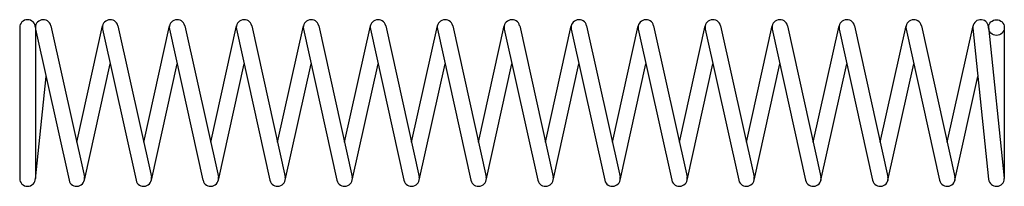
# Model space of a CAD drawing. Units: metres. Extents: x 0 to 10, y -0.8 to 0.8.
import ezdxf

# ---------------------------------------------------------------- set-up
doc = ezdxf.new("R2010")
doc.units = ezdxf.units.M

msp = doc.modelspace()

# ---------------------------------------------------------------- linework, layer by layer
for p, q in [((0, 0.77), (0, -0.77)), ((0.16, 0.77), (0.16, -0.77)), ((0.162, 0.753), (0.503, -0.787)), ((0.318, 0.787), (0.659, -0.753)), ((0.581, -0.4), (0.845, 0.787)), ((0.845, 0.753), (1.186, -0.787)), ((1.001, 0.787), (1.342, -0.753)), ((1.264, -0.4), (1.527, 0.787)), ((1.527, 0.753), (1.868, -0.787)), ((1.683, 0.787), (2.025, -0.753)), ((1.947, -0.4), (2.21, 0.787)), ((2.21, 0.753), (2.551, -0.787)), ((2.366, 0.787), (2.707, -0.753)), ((2.629, -0.4), (2.892, 0.787)), ((2.892, 0.753), (3.234, -0.787)), ((3.049, 0.787), (3.39, -0.753)), ((3.312, -0.4), (3.575, 0.787)), ((3.575, 0.753), (3.916, -0.787)), ((3.731, 0.787), (4.073, -0.753)), ((3.995, -0.4), (4.258, 0.787)), ((4.258, 0.753), (4.599, -0.787)), ((4.414, 0.787), (4.755, -0.753)), ((4.677, -0.4), (4.94, 0.787)), ((4.94, 0.753), (5.282, -0.787)), ((5.097, 0.787), (5.438, -0.753)), ((5.36, -0.4), (5.623, 0.787)), ((5.623, 0.753), (5.964, -0.787)), ((5.779, 0.787), (6.121, -0.753)), ((6.042, -0.4), (6.306, 0.787)), ((6.306, 0.753), (6.647, -0.787)), ((6.462, 0.787), (6.803, -0.753)), ((6.725, -0.4), (6.988, 0.787)), ((6.988, 0.753), (7.33, -0.787)), ((7.145, 0.787), (7.486, -0.753)), ((7.408, -0.4), (7.671, 0.787)), ((7.671, 0.753), (8.012, -0.787)), ((7.827, 0.787), (8.168, -0.753)), ((8.09, -0.4), (8.354, 0.787)), ((8.354, 0.753), (8.695, -0.787)), ((8.51, 0.787), (8.851, -0.753)), ((8.773, -0.4), (9.036, 0.787)), ((9.036, 0.753), (9.378, -0.787)), ((9.192, 0.787), (9.534, -0.753)), ((9.456, -0.4), (9.719, 0.787)), ((9.717, 0.762), (9.877, -0.778)), ((9.877, 0.778), (10.037, -0.766)), ((10.037, 0.77), (10.037, -0.77)), ((0.659, -0.787), (0.923, 0.4)), ((1.342, -0.787), (1.605, 0.4)), ((2.025, -0.787), (2.288, 0.4)), ((2.707, -0.787), (2.971, 0.4)), ((3.39, -0.787), (3.653, 0.4)), ((4.073, -0.787), (4.336, 0.4)), ((4.755, -0.787), (5.018, 0.4)), ((5.438, -0.787), (5.701, 0.4)), ((6.121, -0.787), (6.384, 0.4)), ((6.803, -0.787), (7.066, 0.4)), ((7.486, -0.787), (7.749, 0.4)), ((8.168, -0.787), (8.432, 0.4)), ((8.851, -0.787), (9.114, 0.4)), ((0.16, -0.778), (0.269, 0.271)), ((9.534, -0.787), (9.768, 0.271))]:
    msp.add_line(p, q)
msp.add_circle((9.957, 0.77), 0.08)
for centre, start, end in [((0.08, 0.77), 0, 180), ((0.24, 0.77), 12.497, -167.503), ((0.923, 0.77), 12.497, -167.503), ((1.605, 0.77), 12.497, -167.503), ((2.288, 0.77), 12.497, -167.503), ((2.971, 0.77), 12.497, -167.503), ((3.653, 0.77), 12.497, -167.503), ((4.336, 0.77), 12.497, -167.503), ((5.018, 0.77), 12.497, -167.503), ((5.701, 0.77), 12.497, -167.503), ((6.384, 0.77), 12.497, -167.503), ((7.066, 0.77), 12.497, -167.503), ((7.749, 0.77), 12.497, -167.503), ((8.432, 0.77), 12.497, -167.503), ((9.114, 0.77), 12.497, -167.503), ((9.797, 0.77), 5.932, -174.068), ((0.08, -0.77), 180, 0), ((0.581, -0.77), -167.503, 12.497), ((1.264, -0.77), -167.503, 12.497), ((1.947, -0.77), -167.503, 12.497), ((2.629, -0.77), -167.503, 12.497), ((3.312, -0.77), -167.503, 12.497), ((3.995, -0.77), -167.503, 12.497), ((4.677, -0.77), -167.503, 12.497), ((5.36, -0.77), -167.503, 12.497), ((6.042, -0.77), -167.503, 12.497), ((6.725, -0.77), -167.503, 12.497), ((7.408, -0.77), -167.503, 12.497), ((8.09, -0.77), -167.503, 12.497), ((8.773, -0.77), -167.503, 12.497), ((9.456, -0.77), -167.503, 12.497), ((9.957, -0.77), -174.068, 0)]:
    msp.add_arc(centre, 0.08, start, end)

doc.saveas('drawing.dxf')
